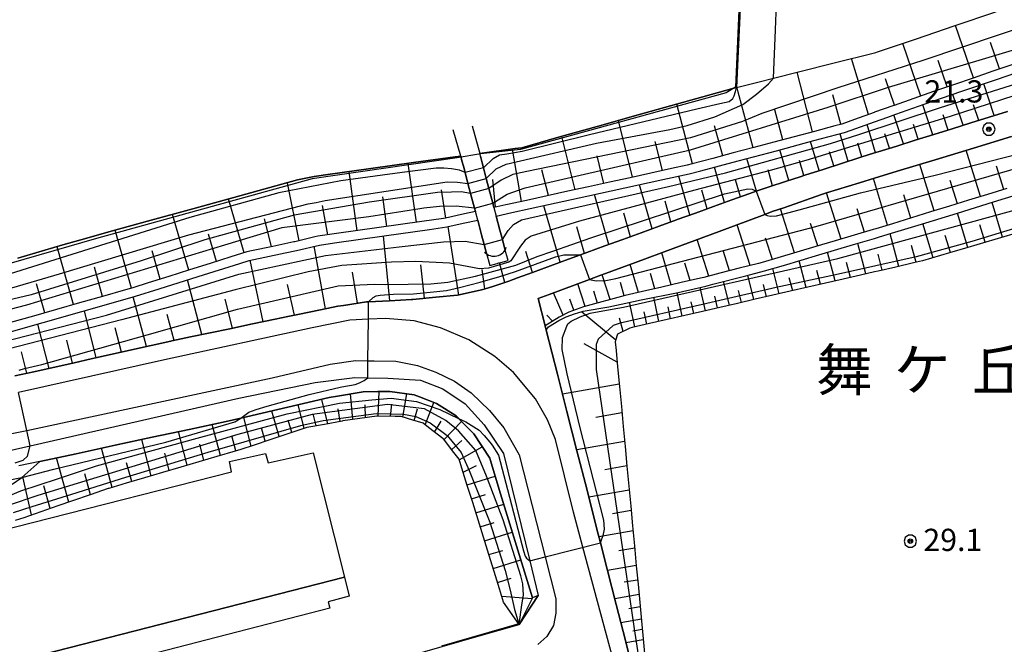
# Model space of a CAD drawing. Extents: x -10002 to -7999, y 91499 to 93000.
# Drawn here: x -8865 to -8699, y 92027 to 92132 of the extents above; entities that cross this region are included whole.
import ezdxf
from ezdxf.enums import TextEntityAlignment as Align

# ---------------------------------------------------------------- set-up
doc = ezdxf.new("R2010")
doc.units = 0
doc.header["$MEASUREMENT"] = 0
for name, color, linetype in [('2101000', 7, 'CONTINUOUS'), ('2213000', 6, 'CONTINUOUS'), ('3001000', 4, 'CONTINUOUS'), ('3003000', 12, 'CONTINUOUS'), ('4219000', 1, 'CONTINUOUS'), ('6101110', 2, 'CONTINUOUS'), ('6101120', 1, 'CONTINUOUS'), ('6101990', 7, 'CONTINUOUS'), ('6110000', 1, 'CONTINUOUS'), ('6110110', 1, 'CONTINUOUS'), ('6110120', 253, 'CONTINUOUS'), ('7101001', 54, 'CONTINUOUS'), ('7102000', 6, 'CONTINUOUS'), ('7102001', 214, 'CONTINUOUS'), ('7312000', 2, 'CONTINUOUS'), ('8114000', 5, 'CONTINUOUS'), ('CLIP_BOX', 6, 'CONTINUOUS')]:
    doc.layers.add(name, color=color, linetype=linetype)
doc.styles.add('Dm_Anotation', font='txt.shx', dxfattribs={"bigfont": 'pscdm.shx'})
doc.styles.add('PlotAnnotation', font='MS Gothic.ttf')

# ---------------------------------------------------------------- blocks, each defined once
blk = doc.blocks.new('731200')
at = {"layer": '7312000'}
for radius in [0.15, 0.0722]:
    blk.add_circle((0, 0), radius, dxfattribs=at)
at = {"layer": 'CLIP_BOX'}
blk.add_lwpolyline([(-0.13, 0.4), (-0.34, 0.247), (-0.421, 0), (-0.34, -0.247), (-0.13, -0.4), (0.13, -0.4), (0.34, -0.247), (0.421, 0), (0.34, 0.247), (0.13, 0.4)], close=True, dxfattribs=at)
blk = doc.blocks.new('421900')
at = {"layer": '4219000'}
blk.add_arc((-0.433, 0), 0.866, 300, 60, dxfattribs=at)

msp = doc.modelspace()

# ---------------------------------------------------------------- linework, layer by layer
at = {"layer": '2101000'}
for points in [[(-8865.79, 92072.01), (-8862.6, 92072.72), (-8859.3, 92073.46), (-8855.99, 92074.2), (-8852.69, 92074.94), (-8849.38, 92075.68), (-8846.08, 92076.42), (-8842.77, 92077.16), (-8839.47, 92077.9), (-8839.27, 92077.94), (-8836.15, 92078.6), (-8832.84, 92079.29), (-8829.52, 92079.98), (-8825.69, 92080.79), (-8821.85, 92081.59), (-8819.72, 92082.04), (-8818.01, 92082.39), (-8814.18, 92083.19), (-8811.29, 92083.79), (-8810.33, 92083.93), (-8806.45, 92084.5), (-8806.34, 92084.52), (-8806.08, 92084.53), (-8802.54, 92084.72), (-8798.87, 92084.91), (-8798.63, 92084.94), (-8794.73, 92085.29), (-8791.07, 92085.63), (-8790.83, 92085.68), (-8787.01, 92086.55), (-8786.6, 92086.64), (-8784.93, 92087.19), (-8783.11, 92087.8), (-8782.41, 92088.03), (-8780.95, 92088.56), (-8778.44, 92089.48), (-8775.38, 92090.6), (-8772.33, 92091.71), (-8770.33, 92092.44), (-8769.27, 92092.83), (-8766.21, 92093.95), (-8763.16, 92095.06), (-8760.1, 92096.18), (-8757.05, 92097.3), (-8754.11, 92098.37), (-8753.99, 92098.41), (-8750.93, 92099.51), (-8747.86, 92100.61), (-8744.8, 92101.71), (-8741.74, 92102.81), (-8740.68, 92103.19), (-8738.66, 92103.86), (-8735.57, 92104.87), (-8733.28, 92105.62), (-8732.47, 92105.88), (-8729.37, 92106.88), (-8726.28, 92107.87), (-8723.18, 92108.87), (-8723.02, 92108.92), (-8720.71, 92109.64), (-8720.07, 92109.84), (-8716.95, 92110.81), (-8713.84, 92111.79), (-8710.72, 92112.76), (-8707.6, 92113.73), (-8704.48, 92114.71), (-8701.36, 92115.68), (-8698.24, 92116.66)], [(-8761.2, 92021.27), (-8762.76, 92027.35), (-8764.31, 92033.44), (-8765.83, 92039.4), (-8766.97, 92043.86), (-8767.55, 92046.14), (-8769.23, 92052.76), (-8770.92, 92059.37), (-8772.61, 92065.99), (-8774.22, 92072.32), (-8776.12, 92079.75), (-8776.3, 92080.48), (-8777.48, 92085.08), (-8775.6, 92085.77), (-8768.81, 92088.29), (-8767.33, 92088.84), (-8761.03, 92091.18), (-8754.67, 92093.54), (-8748.46, 92095.84), (-8742.11, 92098.2), (-8739.22, 92099.27), (-8737.96, 92099.74), (-8736.04, 92100.4), (-8729.68, 92102.61), (-8728.84, 92102.9), (-8723.25, 92104.6), (-8720.71, 92105.38), (-8716.89, 92106.55), (-8710.45, 92108.51), (-8704.02, 92110.48), (-8697.58, 92112.44)], [(-8869.45, 92058.81), (-8863.18, 92060.24), (-8828.01, 92068.28), (-8815.12, 92070.93), (-8808.41, 92071.73), (-8806.22, 92071.71), (-8802.87, 92071.67), (-8797.34, 92071.33), (-8793.58, 92069.83), (-8789.8, 92067.29), (-8786.58, 92063.76), (-8783.33, 92058.93), (-8778.9, 92040.81), (-8777.46, 92034.95), (-8780.69, 92030.08), (-8787.85, 92028.03), (-8793.69, 92026.36)]]:
    msp.add_lwpolyline(points, dxfattribs=at)
at = {"layer": '2213000'}
for points in [[(-8761.36, 92011.43), (-8769.92, 92043.11), (-8771.52, 92049.03), (-8774.56, 92061.27), (-8775.87, 92064.59), (-8777.93, 92068.14), (-8781.63, 92072.6), (-8784.81, 92075.3), (-8789.19, 92078.13), (-8793.98, 92080.15), (-8798.4, 92081.34), (-8803.21, 92081.71), (-8806.12, 92081.58), (-8809.25, 92081.45), (-8815.59, 92080.14), (-8840.55, 92074.73), (-8865.17, 92069.22)], [(-8867.13, 92062.11), (-8863.75, 92062.83), (-8822.34, 92071.68), (-8812.59, 92074), (-8808.3, 92074.63), (-8806.19, 92074.59), (-8805.17, 92074.57), (-8801.5, 92074.49), (-8797.84, 92073.76), (-8794.73, 92072.65), (-8791.58, 92071.16), (-8788.77, 92069.18), (-8785.71, 92066.16), (-8783.24, 92063.26), (-8780.65, 92058.71), (-8776.3, 92041.48), (-8774.51, 92034.39), (-8774.5, 92031.98), (-8774.88, 92029.9), (-8776.01, 92028.06), (-8777.52, 92026.72)]]:
    msp.add_lwpolyline(points, dxfattribs=at)
at = {"layer": '3001000'}
msp.add_lwpolyline([(-8829.55, 92057.59), (-8823.46, 92058.93), (-8823.06, 92057.35), (-8815.45, 92059.05), (-8810.17, 92038.04), (-8881.09, 92019.91), (-8885.49, 92036.74), (-8895.44, 92034.52), (-8896.45, 92038.73), (-8829.2, 92055.83)], close=True, dxfattribs=at)
at = {"layer": '3003000'}
msp.add_lwpolyline([(-8810.17, 92038.04), (-8809.36, 92034.84), (-8812.93, 92033.92), (-8812.64, 92032.81), (-8880, 92015.44), (-8881.09, 92019.91)], close=True, dxfattribs=at)
at = {"layer": '6101110'}
for points in [[(-8697.37, 92124.6), (-8700.72, 92123.45), (-8704.06, 92122.29), (-8707.4, 92121.14), (-8710.74, 92119.99), (-8714.08, 92118.84), (-8717.42, 92117.68), (-8717.6, 92117.62), (-8720.71, 92116.51), (-8720.75, 92116.49), (-8724.08, 92115.3), (-8726.23, 92114.52), (-8727.43, 92114.2), (-8730.85, 92113.29), (-8734.27, 92112.38), (-8737.68, 92111.47), (-8741.1, 92110.56), (-8744.56, 92109.64), (-8748.01, 92108.72), (-8751.47, 92107.8), (-8752.33, 92107.57), (-8754.96, 92107), (-8758.46, 92106.23), (-8761.96, 92105.47), (-8765.45, 92104.71), (-8768.95, 92103.94), (-8772.45, 92103.18), (-8775.95, 92102.41), (-8779.44, 92101.65), (-8782.94, 92100.89), (-8784.93, 92100.45), (-8785.12, 92101.16), (-8785.78, 92103.64), (-8786.22, 92105.32), (-8786.71, 92107.15), (-8787.23, 92109.11), (-8787.34, 92109.54)], [(-8698.24, 92116.66), (-8701.36, 92115.68), (-8704.48, 92114.71), (-8707.6, 92113.73), (-8710.72, 92112.76), (-8713.84, 92111.79), (-8716.95, 92110.81), (-8720.07, 92109.84), (-8720.71, 92109.64), (-8723.02, 92108.92), (-8723.18, 92108.87), (-8726.28, 92107.87), (-8729.37, 92106.88), (-8732.47, 92105.88), (-8733.28, 92105.62), (-8735.57, 92104.87), (-8738.66, 92103.86), (-8740.68, 92103.19), (-8741.74, 92102.81), (-8744.8, 92101.71), (-8747.86, 92100.61), (-8750.93, 92099.51), (-8753.99, 92098.41), (-8754.11, 92098.37), (-8757.05, 92097.3), (-8760.1, 92096.18), (-8763.16, 92095.06), (-8766.21, 92093.95), (-8769.27, 92092.83), (-8770.33, 92092.44), (-8772.33, 92091.71), (-8775.38, 92090.6), (-8778.44, 92089.48), (-8780.95, 92088.56), (-8782.41, 92088.03), (-8783.11, 92087.8), (-8784.93, 92087.19), (-8786.6, 92086.64), (-8787.01, 92086.55), (-8790.83, 92085.68), (-8791.07, 92085.63), (-8794.73, 92085.29), (-8798.63, 92084.94), (-8798.87, 92084.91), (-8802.54, 92084.72), (-8806.08, 92084.53), (-8806.34, 92084.52), (-8806.45, 92084.5), (-8810.33, 92083.93), (-8811.29, 92083.79), (-8814.18, 92083.19), (-8818.01, 92082.39), (-8819.72, 92082.04), (-8821.85, 92081.59), (-8825.69, 92080.79), (-8829.52, 92079.98), (-8832.84, 92079.29), (-8836.15, 92078.6), (-8839.27, 92077.94), (-8839.47, 92077.9), (-8842.77, 92077.16), (-8846.08, 92076.42), (-8849.38, 92075.68), (-8852.69, 92074.94), (-8855.99, 92074.2), (-8859.3, 92073.46), (-8862.6, 92072.72), (-8865.79, 92072.01)], [(-8698.4, 92103.63), (-8701.62, 92102.64), (-8704.83, 92101.66), (-8708.05, 92100.67), (-8711.27, 92099.69), (-8714.48, 92098.7), (-8717.7, 92097.71), (-8720.49, 92096.86), (-8720.71, 92096.79), (-8720.92, 92096.73), (-8724.14, 92095.77), (-8727.37, 92094.82), (-8730.59, 92093.86), (-8733.82, 92092.9), (-8737.04, 92091.95), (-8739.66, 92091.17), (-8740.28, 92091.01), (-8743.54, 92090.18), (-8746.8, 92089.35), (-8749.54, 92088.64), (-8750.06, 92088.52), (-8753.34, 92087.77), (-8756.61, 92087.01), (-8759.89, 92086.25), (-8762.79, 92085.58), (-8769.81, 92083.68), (-8772.31, 92082.78), (-8773.92, 92081.93), (-8776.3, 92080.48)], [(-8788.06, 92099.77), (-8789.89, 92099.36), (-8793.13, 92098.65), (-8793.46, 92098.61), (-8797.08, 92098.09), (-8800.69, 92097.57), (-8804.3, 92097.06), (-8807.92, 92096.54), (-8811.53, 92096.03), (-8814.65, 92095.58), (-8815.14, 92095.47), (-8818.55, 92094.66), (-8818.7, 92094.63), (-8822.27, 92093.88), (-8825.84, 92093.12), (-8826.65, 92092.95), (-8829.34, 92092.1), (-8832.83, 92091.01), (-8836.31, 92089.91), (-8839.79, 92088.82), (-8843.28, 92087.72), (-8845.86, 92086.91), (-8847.13, 92086.55), (-8851.01, 92085.44), (-8854.89, 92084.34), (-8858.76, 92083.23), (-8862.64, 92082.13), (-8866.52, 92081.03)], [(-8695.85, 92096.4), (-8698.89, 92095.5), (-8701.94, 92094.6), (-8704.98, 92093.69), (-8708.03, 92092.79), (-8711.08, 92091.89), (-8712.62, 92091.43), (-8714.15, 92091.08), (-8717.11, 92090.4), (-8720.08, 92089.72), (-8720.71, 92089.57), (-8723.05, 92089.04), (-8726.02, 92088.36), (-8728.98, 92087.68), (-8731.95, 92086.99), (-8734.92, 92086.31), (-8737.89, 92085.63), (-8740.86, 92084.95), (-8743.82, 92084.27), (-8746.79, 92083.59), (-8749.76, 92082.91), (-8752.73, 92082.23), (-8755.69, 92081.55), (-8758.66, 92080.87), (-8761.63, 92080.18), (-8762, 92080.1), (-8764.11, 92079.05), (-8764.19, 92078.75), (-8764.46, 92077.79), (-8764.32, 92076.32), (-8764.06, 92073.57), (-8763.75, 92070.21), (-8763.43, 92066.85), (-8763.12, 92063.49), (-8762.8, 92060.14), (-8762.49, 92056.78), (-8762.17, 92053.42), (-8761.85, 92050.06), (-8761.54, 92046.7), (-8761.22, 92043.35), (-8760.91, 92039.99), (-8760.62, 92036.9), (-8760.33, 92033.81), (-8760.04, 92030.72), (-8759.75, 92027.63), (-8759.46, 92024.55)], [(-8783.3, 92033.86), (-8783.99, 92036.1), (-8784.9, 92039.01), (-8785.81, 92041.91), (-8786.71, 92044.82), (-8787.62, 92047.73), (-8788.52, 92050.64), (-8789.43, 92053.54), (-8790.33, 92056.45), (-8790.81, 92057.98), (-8791.69, 92059.12), (-8793.43, 92061.38), (-8793.56, 92061.48), (-8795.96, 92063.32), (-8796.88, 92064.03), (-8798.65, 92064.56), (-8800.59, 92065.15), (-8801.58, 92065.17), (-8804.6, 92065.23), (-8804.7, 92065.23), (-8807.59, 92064.82), (-8810.42, 92064.42), (-8810.57, 92064.39), (-8813.54, 92063.84), (-8816.51, 92063.3), (-8816.87, 92063.23), (-8819.54, 92062.33), (-8822.57, 92061.32), (-8825.59, 92060.3), (-8827.64, 92059.61), (-8828.62, 92059.32), (-8831.68, 92058.42), (-8834.74, 92057.52), (-8837.8, 92056.62), (-8840.86, 92055.72), (-8843.92, 92054.82), (-8846.98, 92053.91), (-8849.93, 92053.04), (-8850.04, 92053), (-8853.05, 92051.96), (-8856.07, 92050.93), (-8858.52, 92050.08), (-8861.4, 92049.09), (-8864.27, 92048.1), (-8865.73, 92047.6)]]:
    msp.add_lwpolyline(points, dxfattribs=at)
at = {"layer": '6101120'}
for points in [[(-8787.34, 92109.54), (-8781.35, 92110.37), (-8780.25, 92110.52), (-8774.42, 92112.18), (-8771.42, 92113.04), (-8767.51, 92114.13), (-8760.61, 92116.06), (-8754.15, 92117.86), (-8747.26, 92119.79), (-8744.04, 92120.69), (-8744, 92120.7), (-8740.38, 92121.61), (-8737.78, 92122.27), (-8733.52, 92123.34), (-8727.5, 92124.85), (-8720.71, 92126.56), (-8720.5, 92126.61), (-8720.18, 92126.69), (-8713.8, 92128.87), (-8707.11, 92131.15), (-8700.42, 92133.43), (-8699.86, 92133.62), (-8693.77, 92135.82)], [(-8867.52, 92079.18), (-8860.99, 92081.04), (-8854.47, 92082.9), (-8847.94, 92084.76), (-8845.43, 92085.47), (-8841.44, 92086.73), (-8834.83, 92088.81), (-8827.83, 92091.01), (-8826.27, 92091.5), (-8820.17, 92092.79), (-8818.23, 92093.2), (-8814.37, 92094.11), (-8811.87, 92094.46), (-8803.46, 92095.66), (-8795.83, 92096.75), (-8792.86, 92097.18), (-8790.14, 92097.78), (-8787.67, 92098.32), (-8787.02, 92095.85), (-8786.58, 92094.21), (-8786.23, 92092.9), (-8785.64, 92090.68), (-8784.37, 92091.01), (-8784.27, 92091.04), (-8784.13, 92091.08), (-8783.97, 92091.12), (-8783.79, 92091.16), (-8782.55, 92091.49), (-8783.13, 92093.65), (-8783.49, 92095.02), (-8783.92, 92096.63), (-8784.55, 92099), (-8781.89, 92099.58), (-8775.7, 92100.93), (-8769.28, 92102.34), (-8762.86, 92103.74), (-8756.41, 92105.15), (-8751.98, 92106.11), (-8750.03, 92106.63), (-8743.72, 92108.31), (-8737.26, 92110.03), (-8730.93, 92111.72), (-8725.78, 92113.09), (-8724.66, 92113.49), (-8720.71, 92114.91), (-8718.48, 92115.71), (-8717.11, 92116.2), (-8712.31, 92117.86), (-8706.13, 92119.99), (-8699.95, 92122.12), (-8693.77, 92124.26)], [(-8776.3, 92080.48), (-8777.48, 92085.08), (-8775.6, 92085.77), (-8768.81, 92088.29), (-8767.33, 92088.84), (-8761.03, 92091.18), (-8754.67, 92093.54), (-8748.46, 92095.84), (-8742.11, 92098.2), (-8739.22, 92099.27), (-8737.96, 92099.74), (-8736.04, 92100.4), (-8729.68, 92102.61), (-8728.84, 92102.9), (-8723.25, 92104.6), (-8720.71, 92105.38), (-8716.89, 92106.55), (-8710.45, 92108.51), (-8704.02, 92110.48), (-8697.58, 92112.44)], [(-8865.3, 92091.91), (-8857.67, 92094.12), (-8853.62, 92095.29), (-8849.92, 92096.32), (-8842.77, 92098.29), (-8835.73, 92100.23), (-8827.81, 92102.42), (-8820.75, 92104.36), (-8818.09, 92105.1), (-8815.28, 92105.7), (-8812.96, 92106.02), (-8805.73, 92107.01), (-8798.49, 92108.01), (-8791.49, 92108.97), (-8790.55, 92109.1), (-8790.33, 92108.31), (-8790.09, 92107.4), (-8789.81, 92106.33), (-8789.32, 92104.5), (-8788.87, 92102.82), (-8788.21, 92100.33), (-8788.06, 92099.77)], [(-8761.2, 92021.27), (-8762.76, 92027.35), (-8764.31, 92033.44), (-8765.83, 92039.4), (-8766.97, 92043.86), (-8767.55, 92046.14), (-8769.23, 92052.76), (-8770.92, 92059.37), (-8772.61, 92065.99), (-8774.22, 92072.32), (-8776.12, 92079.75), (-8775.72, 92080.29), (-8774, 92081.35), (-8772.72, 92081.99), (-8771.32, 92082.52), (-8769.89, 92082.93), (-8765.52, 92083.69), (-8760.1, 92084.88), (-8753.84, 92086.11), (-8749.18, 92087.19), (-8748.02, 92087.48), (-8742.45, 92088.91), (-8739.26, 92089.73), (-8736.09, 92090.67), (-8730.08, 92092.45), (-8724.23, 92094.18), (-8720.71, 92095.23), (-8720.06, 92095.42), (-8718.38, 92095.93), (-8712.78, 92097.65), (-8706.71, 92099.51), (-8700.63, 92101.38), (-8694.56, 92103.24)], [(-8866.22, 92053.75), (-8864.59, 92054.87), (-8861.58, 92057.59), (-8855.44, 92058.9), (-8848.87, 92060.31), (-8842.61, 92061.66), (-8836.36, 92063), (-8830.1, 92064.35), (-8827.64, 92064.88), (-8824.05, 92065.72), (-8817.06, 92067.35), (-8812.76, 92068.36), (-8811.35, 92068.6), (-8806.98, 92069.34), (-8804.51, 92069.38), (-8802.48, 92069.41), (-8798.38, 92068.83), (-8797.47, 92068.48), (-8794.62, 92067.38), (-8791.32, 92065.29), (-8790.94, 92064.9), (-8790.9, 92064.86), (-8788.31, 92062.26), (-8785.65, 92058.15), (-8785.58, 92057.93), (-8783.81, 92052.11), (-8782.03, 92046.28), (-8779.79, 92038.96), (-8778.45, 92034.58), (-8780.69, 92030.08), (-8783.3, 92033.86)]]:
    msp.add_lwpolyline(points, dxfattribs=at)
at = {"layer": '6101990'}
for points in [[(-8704.02, 92122.3), (-8707.06, 92131.17)], [(-8712.88, 92119.25), (-8715.93, 92128.14)], [(-8699.6, 92123.84), (-8701.11, 92128.26)], [(-8721.75, 92116.13), (-8724.62, 92125.58)], [(-8708.45, 92120.78), (-8709.97, 92125.22)], [(-8731.16, 92113.21), (-8733.77, 92123.28)], [(-8717.32, 92117.71), (-8718.84, 92122.18)], [(-8741.21, 92110.53), (-8743.92, 92120.72)], [(-8700.51, 92115.95), (-8702.27, 92121.32)], [(-8726.39, 92114.48), (-8727.75, 92119.46)], [(-8705.75, 92114.31), (-8707.47, 92119.53)], [(-8751.4, 92107.82), (-8754.09, 92117.88)], [(-8736.19, 92111.87), (-8737.51, 92116.94)], [(-8710.85, 92112.72), (-8712.54, 92117.78)], [(-8703.13, 92115.13), (-8704, 92117.78)], [(-8715.79, 92111.18), (-8717.43, 92116.08)], [(-8708.3, 92113.51), (-8709.15, 92116.09)], [(-8761.56, 92105.56), (-8763.94, 92115.13)], [(-8746.31, 92109.17), (-8747.69, 92114.23)], [(-8720.54, 92109.69), (-8721.93, 92114.47)], [(-8713.32, 92111.95), (-8714.15, 92114.44)], [(-8771.2, 92103.45), (-8773.47, 92112.45)], [(-8725.17, 92108.23), (-8726.52, 92112.89)], [(-8718.16, 92110.43), (-8718.94, 92112.85)], [(-8780.27, 92101.47), (-8781.83, 92110.3)], [(-8756.48, 92106.67), (-8757.71, 92111.6)], [(-8730.04, 92106.66), (-8731.49, 92111.57)], [(-8722.86, 92108.97), (-8723.53, 92111.31)], [(-8766.38, 92104.5), (-8767.54, 92109.15)], [(-8740.62, 92103.21), (-8742.25, 92108.7)], [(-8735.18, 92105), (-8736.7, 92110.18)], [(-8727.6, 92107.45), (-8728.3, 92109.84)], [(-8702.81, 92102.28), (-8705.22, 92110.11)], [(-8798.02, 92097.96), (-8799.4, 92107.88)], [(-8746.01, 92101.27), (-8747.7, 92107.25)], [(-8732.61, 92105.84), (-8733.35, 92108.36)], [(-8710.65, 92099.88), (-8713.04, 92107.72)], [(-8698.9, 92103.47), (-8700.1, 92107.39)], [(-8807.99, 92096.53), (-8809.38, 92106.51)], [(-8775.73, 92102.46), (-8776.83, 92106.82)], [(-8751.86, 92099.18), (-8753.74, 92105.73)], [(-8737.9, 92104.11), (-8738.68, 92106.78)], [(-8718.49, 92097.47), (-8720.9, 92105.32)], [(-8817.83, 92094.83), (-8819.79, 92104.63)], [(-8784.65, 92100.51), (-8785.11, 92105.15)], [(-8758.26, 92096.85), (-8760.39, 92104.28)], [(-8743.32, 92102.24), (-8744.17, 92105.1)], [(-8706.73, 92101.07), (-8707.93, 92104.99)], [(-8803, 92097.24), (-8803.7, 92102.22)], [(-8793.05, 92098.67), (-8793.81, 92103.44)], [(-8765.52, 92094.2), (-8767.97, 92102.62)], [(-8748.93, 92100.23), (-8749.83, 92103.34)], [(-8726.36, 92095.12), (-8728.8, 92102.91)], [(-8714.57, 92098.67), (-8715.78, 92102.6)], [(-8827.06, 92092.82), (-8829.72, 92101.89)], [(-8812.94, 92095.83), (-8813.87, 92100.8)], [(-8773.76, 92091.19), (-8776.54, 92100.75)], [(-8755.06, 92098.02), (-8756.06, 92101.51)], [(-8699.1, 92095.44), (-8700.87, 92101.31)], [(-8836.41, 92089.88), (-8839.19, 92099.28)], [(-8761.89, 92095.52), (-8763.04, 92099.49)], [(-8734.19, 92092.79), (-8736.6, 92100.21)], [(-8722.42, 92096.28), (-8723.61, 92100.21)], [(-8704.97, 92093.69), (-8706.73, 92099.5)], [(-8822.45, 92093.84), (-8823.68, 92098.53)], [(-8790.86, 92085.67), (-8792.64, 92097.23)], [(-8769.64, 92092.69), (-8770.94, 92097.19)], [(-8741.69, 92090.65), (-8743.9, 92097.54)], [(-8730.28, 92093.95), (-8731.5, 92097.75)], [(-8710.8, 92091.97), (-8712.53, 92097.73)], [(-8702.04, 92094.57), (-8702.92, 92097.49)], [(-8846.1, 92086.84), (-8848.84, 92096.62)], [(-8831.74, 92091.35), (-8833.1, 92095.97)], [(-8802.5, 92084.72), (-8803.57, 92095.64)], [(-8716.62, 92090.51), (-8718.09, 92096.02)], [(-8707.89, 92092.83), (-8708.76, 92095.72)], [(-8855.87, 92084.06), (-8858.67, 92093.83)], [(-8813.37, 92083.36), (-8815.26, 92093.9)], [(-8748.69, 92088.86), (-8750.63, 92095.04)], [(-8737.93, 92091.69), (-8739.12, 92095.27)], [(-8722.18, 92089.24), (-8723.53, 92094.39)], [(-8713.69, 92091.18), (-8714.47, 92094.04)], [(-8841.25, 92088.36), (-8842.64, 92093.15)], [(-8778.43, 92089.48), (-8779.54, 92093)], [(-8755, 92087.39), (-8756.62, 92092.82)], [(-8745.19, 92089.76), (-8746.21, 92093.03)], [(-8727.37, 92088.05), (-8728.64, 92092.88)], [(-8719.4, 92089.88), (-8720.1, 92092.54)], [(-8850.99, 92085.45), (-8852.37, 92090.35)], [(-8823.86, 92081.17), (-8826.05, 92091.55)], [(-8796.67, 92085.12), (-8797.28, 92090.79)], [(-8783.11, 92087.8), (-8783.97, 92091.12)], [(-8760.52, 92086.1), (-8761.94, 92090.84)], [(-8751.84, 92088.11), (-8752.71, 92091.03)], [(-8732.23, 92086.93), (-8733.43, 92091.46)], [(-8724.77, 92088.65), (-8725.43, 92091.14)], [(-8807.97, 92084.28), (-8808.79, 92089.53)], [(-8786.46, 92086.69), (-8786.92, 92089.98)], [(-8765.31, 92084.9), (-8766.66, 92089.09)], [(-8757.76, 92086.74), (-8758.52, 92089.29)], [(-8741.08, 92084.9), (-8742.08, 92089)], [(-8736.8, 92085.88), (-8737.89, 92090.13)], [(-8729.8, 92087.49), (-8730.42, 92089.83)], [(-8860.74, 92082.67), (-8862.14, 92087.54)], [(-8834.24, 92079), (-8836.66, 92088.24)], [(-8818.62, 92082.27), (-8819.77, 92087.45)], [(-8769.56, 92083.75), (-8770.8, 92087.55)], [(-8762.93, 92085.54), (-8763.59, 92087.76)], [(-8745.2, 92083.95), (-8746.17, 92087.95)], [(-8738.94, 92085.39), (-8739.45, 92087.47)], [(-8734.52, 92086.4), (-8735.09, 92088.6)], [(-8843.57, 92076.98), (-8845.83, 92085.36)], [(-8773.27, 92082.27), (-8774.88, 92086.04)], [(-8767.44, 92084.32), (-8768.08, 92086.32)], [(-8753.15, 92082.13), (-8753.99, 92086.08)], [(-8749.22, 92083.03), (-8750.12, 92086.97)], [(-8747.21, 92083.49), (-8747.67, 92085.47)], [(-8743.14, 92084.43), (-8743.64, 92086.45)], [(-8829.05, 92080.08), (-8830.32, 92084.95)], [(-8771.45, 92083.09), (-8772.13, 92084.95)], [(-8761.14, 92080.29), (-8762.08, 92084.45)], [(-8757.09, 92081.23), (-8757.96, 92085.3)], [(-8755.12, 92081.68), (-8755.55, 92083.69)], [(-8751.18, 92082.58), (-8751.63, 92084.55)], [(-8852.04, 92075.09), (-8854.05, 92083.02)], [(-8838.91, 92078.02), (-8840.09, 92082.4)], [(-8775.04, 92081.25), (-8776.03, 92082.27)], [(-8764.38, 92078.07), (-8770.15, 92082.86)], [(-8759.12, 92080.76), (-8759.58, 92082.83)], [(-8860.02, 92073.3), (-8861.92, 92080.77)], [(-8763.12, 92079.54), (-8763.76, 92081.74)], [(-8847.8, 92076.03), (-8848.84, 92080.12)], [(-8856.03, 92074.19), (-8857.01, 92078.04)], [(-8764.13, 92074.34), (-8769.7, 92077.45)], [(-8863.79, 92072.46), (-8864.69, 92076.09)], [(-8763.79, 92070.61), (-8773.36, 92068.95)], [(-8808.76, 92064.66), (-8809.12, 92068.98)], [(-8804.46, 92065.23), (-8804.32, 92069.38)], [(-8800.31, 92065.07), (-8799.65, 92069.01)], [(-8816.94, 92063.21), (-8817.99, 92067.13)], [(-8812.95, 92063.95), (-8813.98, 92068.07)], [(-8806.61, 92064.96), (-8806.65, 92067.15)], [(-8802.38, 92065.19), (-8802.14, 92067.26)], [(-8796.55, 92063.78), (-8795.1, 92067.56)], [(-8821.2, 92061.78), (-8822.43, 92066.1)], [(-8814.95, 92063.58), (-8815.45, 92065.6)], [(-8810.86, 92064.34), (-8811.21, 92066.45)], [(-8798.4, 92064.49), (-8797.81, 92066.44)], [(-8763.33, 92065.77), (-8767.75, 92065.01)], [(-8831.09, 92058.59), (-8832.47, 92063.84)], [(-8825.9, 92060.19), (-8827.17, 92064.99)], [(-8819.07, 92062.49), (-8819.66, 92064.55)], [(-8794.95, 92062.54), (-8793.85, 92064.37)], [(-8793.36, 92061.29), (-8790.39, 92064.35)], [(-8836.7, 92056.94), (-8838.15, 92062.62)], [(-8823.55, 92060.99), (-8824.16, 92063.27)], [(-8842.77, 92055.16), (-8844.33, 92061.29)], [(-8833.89, 92057.77), (-8834.59, 92060.5)], [(-8828.48, 92059.36), (-8829.15, 92061.89)], [(-8792.06, 92059.6), (-8790.36, 92061.1)], [(-8762.88, 92060.93), (-8770.96, 92059.53)], [(-8849.34, 92053.21), (-8851.17, 92059.82)], [(-8839.74, 92056.05), (-8840.49, 92059)], [(-8790.78, 92057.89), (-8786.9, 92060.08)], [(-8856.69, 92050.72), (-8858.77, 92058.19)], [(-8846.06, 92054.18), (-8846.94, 92057.36)], [(-8853.02, 92051.97), (-8853.99, 92055.49)], [(-8790.12, 92055.77), (-8787.87, 92056.92)], [(-8762.5, 92056.85), (-8766.22, 92056.2)], [(-8862.95, 92048.56), (-8864.43, 92055.01)], [(-8789.46, 92053.64), (-8784.72, 92055.09)], [(-8859.82, 92049.63), (-8860.88, 92053.45)], [(-8762.11, 92052.76), (-8768.93, 92051.58)], [(-8788.72, 92051.27), (-8786.36, 92052)], [(-8787.98, 92048.9), (-8783.28, 92050.36)], [(-8761.78, 92049.32), (-8764.93, 92048.77)], [(-8787.25, 92046.55), (-8784.9, 92047.27)], [(-8786.52, 92044.2), (-8781.84, 92045.64)], [(-8761.46, 92045.87), (-8767.23, 92044.87)], [(-8785.79, 92041.86), (-8783.46, 92042.58)], [(-8761.18, 92042.96), (-8763.84, 92042.5)], [(-8785.06, 92039.52), (-8780.4, 92040.96)], [(-8760.91, 92040.04), (-8765.78, 92039.2)], [(-8784.33, 92037.19), (-8782.01, 92037.91)], [(-8760.68, 92037.58), (-8762.93, 92037.2)], [(-8783.61, 92034.86), (-8778.51, 92034.45)], [(-8760.45, 92035.13), (-8764.56, 92034.41)], [(-8760.26, 92033.05), (-8762.15, 92032.72)], [(-8760.06, 92030.98), (-8763.53, 92030.38)], [(-8759.9, 92029.23), (-8761.5, 92028.95)], [(-8759.74, 92027.48), (-8762.66, 92026.97)]]:
    msp.add_lwpolyline(points, dxfattribs=at)
at = {"layer": '6110000'}
for points in [[(-8752.27, 92201.18), (-8751.6, 92199.52), (-8743.14, 92178.55), (-8742.16, 92176.13), (-8741.68, 92174.95), (-8741.71, 92173.58), (-8741.87, 92165.9), (-8742.13, 92160.46), (-8743.83, 92124.33), (-8744, 92120.7), (-8744.04, 92120.69), (-8747.26, 92119.79), (-8754.15, 92117.86), (-8760.61, 92116.06), (-8767.51, 92114.13), (-8771.42, 92113.04), (-8774.42, 92112.18), (-8780.25, 92110.52), (-8781.35, 92110.37), (-8787.34, 92109.54)], [(-8788.62, 92114.2), (-8787.34, 92109.54), (-8787.29, 92109.35), (-8787.23, 92109.11), (-8786.93, 92108), (-8786.71, 92107.15), (-8786.22, 92105.32), (-8785.78, 92103.64), (-8785.12, 92101.16), (-8784.93, 92100.45), (-8784.55, 92099), (-8783.92, 92096.63), (-8783.49, 92095.02), (-8783.13, 92093.65)], [(-8790.55, 92109.1), (-8791.81, 92113.56)], [(-8697.58, 92112.44), (-8704.02, 92110.48), (-8710.45, 92108.51), (-8716.89, 92106.55), (-8720.71, 92105.38), (-8723.25, 92104.6), (-8728.84, 92102.9), (-8729.68, 92102.61), (-8736.04, 92100.4), (-8737.96, 92099.74), (-8739.22, 92099.27), (-8742.11, 92098.2), (-8748.46, 92095.84), (-8754.67, 92093.54), (-8761.03, 92091.18), (-8767.33, 92088.84), (-8768.81, 92088.29), (-8775.6, 92085.77), (-8777.48, 92085.08), (-8776.3, 92080.48), (-8776.12, 92079.75), (-8774.22, 92072.32), (-8772.61, 92065.99), (-8770.92, 92059.37), (-8769.23, 92052.76), (-8767.55, 92046.14), (-8766.97, 92043.86), (-8765.83, 92039.4), (-8764.31, 92033.44), (-8762.76, 92027.35), (-8761.2, 92021.27)], [(-8790.55, 92109.1), (-8791.49, 92108.97), (-8798.49, 92108.01), (-8805.73, 92107.01), (-8812.96, 92106.02), (-8815.28, 92105.7), (-8818.09, 92105.1), (-8820.75, 92104.36), (-8827.81, 92102.42), (-8835.73, 92100.23), (-8842.77, 92098.29), (-8849.92, 92096.32), (-8853.62, 92095.29), (-8857.67, 92094.12), (-8865.3, 92091.91)], [(-8786.23, 92092.9), (-8786.58, 92094.21), (-8787.02, 92095.85), (-8787.67, 92098.32), (-8788.06, 92099.77), (-8788.21, 92100.33), (-8788.87, 92102.82), (-8789.32, 92104.5), (-8789.81, 92106.33), (-8790.09, 92107.4), (-8790.33, 92108.31), (-8790.55, 92109.1)], [(-8836.12, 92014.8), (-8830.63, 92016.26), (-8826.21, 92017.44), (-8823.53, 92018.15), (-8817.51, 92019.75), (-8813.13, 92020.92), (-8811.23, 92021.42), (-8807.55, 92022.4), (-8805.37, 92023.02), (-8803.32, 92023.61), (-8799.53, 92024.69), (-8793.69, 92026.36), (-8787.85, 92028.03), (-8780.69, 92030.08), (-8777.46, 92034.95)]]:
    msp.add_lwpolyline(points, dxfattribs=at)
at = {"layer": '6110110'}
msp.add_lwpolyline([(-8778.45, 92034.58), (-8779.79, 92038.96), (-8782.03, 92046.28), (-8783.81, 92052.11), (-8785.58, 92057.93), (-8785.65, 92058.15), (-8788.31, 92062.26), (-8790.9, 92064.86), (-8790.94, 92064.9), (-8791.32, 92065.29), (-8794.62, 92067.38), (-8797.47, 92068.48), (-8798.38, 92068.83), (-8802.48, 92069.41), (-8804.51, 92069.38), (-8806.98, 92069.34), (-8811.35, 92068.6), (-8812.76, 92068.36), (-8817.06, 92067.35), (-8824.05, 92065.72), (-8827.64, 92064.88), (-8830.1, 92064.35), (-8836.36, 92063), (-8842.61, 92061.66), (-8848.87, 92060.31), (-8855.44, 92058.9), (-8861.58, 92057.59), (-8865.11, 92056.83)], dxfattribs=at)
at = {"layer": '6110120'}
msp.add_lwpolyline([(-8869.45, 92058.81), (-8863.18, 92060.24), (-8828.01, 92068.28), (-8815.12, 92070.93), (-8808.41, 92071.73), (-8806.22, 92071.71), (-8802.87, 92071.67), (-8797.34, 92071.33), (-8793.58, 92069.83), (-8789.8, 92067.29), (-8786.58, 92063.76), (-8783.33, 92058.93), (-8778.9, 92040.81), (-8777.46, 92034.95), (-8778.45, 92034.58)], dxfattribs=at)
at = {"layer": '7101001'}
for points in [[(-8786.71, 92107.15), (-8785.08, 92108.71), (-8783.98, 92109.31), (-8782.78, 92109.52), (-8780.18, 92109.97), (-8768.83, 92112.77), (-8750.72, 92117.09), (-8746.83, 92118.01), (-8745.26, 92118.35), (-8744.64, 92118.85), (-8744.42, 92119.29), (-8744.16, 92120.04), (-8744, 92120.7), (-8743.83, 92124.33), (-8742.13, 92160.46), (-8741.87, 92165.9), (-8741.71, 92173.58), (-8741.68, 92174.95), (-8742.16, 92176.13), (-8743.14, 92178.55), (-8751.6, 92199.52), (-8752.27, 92201.18), (-8752.65, 92202.1), (-8753.32, 92203.93)], [(-8677.46, 92125.7), (-8707.92, 92115.81), (-8732.28, 92108.4), (-8738.32, 92106.7), (-8751.03, 92103.34), (-8770.48, 92098.14), (-8778.63, 92095.6), (-8779.66, 92094.92), (-8780.43, 92093.89), (-8782.1, 92091.46), (-8782.42, 92091.21), (-8785.83, 92090.19), (-8787.37, 92090.1), (-8792.46, 92091.03), (-8798.13, 92091.34), (-8802.25, 92091.2), (-8810.62, 92090.64), (-8816.31, 92089.61), (-8828.61, 92086.56), (-8847.8, 92081.46), (-8866.75, 92076.61)], [(-8789.81, 92106.33), (-8790.72, 92106.73), (-8792.1, 92106.98), (-8793.39, 92107.09), (-8794.68, 92107.06), (-8800.4, 92106.36), (-8810.8, 92104.94), (-8821.25, 92102.94), (-8836.23, 92098.74), (-8876.15, 92086.29), (-8879.49, 92085.28), (-8883.7, 92084.75), (-8886.5, 92084.75), (-8889.49, 92085.2), (-8892.24, 92086.31), (-8893.61, 92087.13), (-8912.97, 92113.67), (-8914.24, 92115.8), (-8916.1, 92116.14)], [(-8786.71, 92107.15), (-8789.81, 92106.33)], [(-8866.03, 92048.97), (-8862.85, 92049.98), (-8856.18, 92052.09), (-8847.04, 92054.96), (-8833.16, 92059.17), (-8827.07, 92060.91), (-8817.55, 92063.66), (-8813.76, 92064.52), (-8804.81, 92065.67), (-8800.2, 92065.57), (-8798.09, 92065.16), (-8795.71, 92064.08), (-8792.83, 92061.95), (-8790.45, 92059.11), (-8789.13, 92056.09), (-8785.62, 92047.35), (-8783.04, 92039.2), (-8782.2, 92035.85), (-8781.49, 92032.58), (-8780.75, 92030.16), (-8793.8, 92026.43)]]:
    msp.add_lwpolyline(points, dxfattribs=at)
at = {"layer": '7102000'}
for points in [[(-8737.78, 92122.27), (-8737.43, 92130.42), (-8737, 92140.71), (-8736.52, 92153), (-8736.2, 92163.84), (-8736.22, 92170.74), (-8736.76, 92174.99), (-8738, 92178.83), (-8739.98, 92183.91), (-8742.23, 92189.46), (-8744.12, 92194.11), (-8745.19, 92196.85), (-8745.6, 92198.08), (-8745.65, 92198.59), (-8745.59, 92199), (-8745.42, 92199.48), (-8745.11, 92200.02), (-8744.53, 92200.69), (-8743.37, 92201.58), (-8741.21, 92202.84)], [(-8789.32, 92104.5), (-8786.22, 92105.32)], [(-8785.78, 92103.64), (-8788.87, 92102.82)], [(-8788.21, 92100.33), (-8785.12, 92101.16)]]:
    msp.add_lwpolyline(points, dxfattribs=at)
at = {"layer": '7102001'}
msp.add_lwpolyline([(-8912.96, 92117.96), (-8876.88, 92143.16), (-8864.24, 92147.02), (-8856.18, 92151.07), (-8849.56, 92153.61), (-8846.16, 92154.91), (-8834.5, 92159.26), (-8836.07, 92164.09), (-8798.73, 92180.58), (-8776.89, 92190.6), (-8752.54, 92201.3), (-8741.83, 92175.03), (-8744.17, 92120.72), (-8745.72, 92119.78), (-8780.46, 92110.25), (-8787.17, 92109.52), (-8791.16, 92108.83), (-8815.63, 92105.27), (-8852.02, 92095.22), (-8885.92, 92085.4), (-8892.55, 92087.34), (-8902.05, 92099.96), (-8913.34, 92115.59)], close=True, dxfattribs=at)
for points in [[(-8610.4, 92153.51), (-8611.55, 92153.38), (-8618.21, 92152.59), (-8625.73, 92151.73), (-8632.86, 92150.62), (-8637.65, 92149.61), (-8638.49, 92149.38), (-8642.88, 92148.2), (-8651.91, 92144.94), (-8660.08, 92142.15), (-8671.15, 92139.23), (-8680.44, 92136.12), (-8712.54, 92125.22), (-8726.91, 92120.63), (-8739.75, 92116.32), (-8743.01, 92114.97), (-8751.78, 92112.19), (-8779.41, 92106.54), (-8781.73, 92106.01), (-8783.73, 92105.07), (-8785.78, 92103.64)], [(-8785.12, 92101.16), (-8782.69, 92102.69), (-8779.67, 92103.78), (-8764.74, 92107.2), (-8758.41, 92108.66), (-8751.74, 92110.19), (-8728.52, 92117.35), (-8718.33, 92120.75), (-8703.06, 92125.31), (-8682.63, 92131.42), (-8661.72, 92139), (-8651.96, 92142.61), (-8645.82, 92145.9), (-8641.42, 92147.39), (-8638.31, 92148.12), (-8627.91, 92150.2), (-8627.2, 92150.3), (-8626.43, 92150.34), (-8625.19, 92150.14)], [(-8786.22, 92105.32), (-8784.57, 92106.98), (-8782.87, 92107.77), (-8781.2, 92108.14), (-8767.64, 92111.28), (-8755.26, 92113.62), (-8752.35, 92114.27), (-8747.66, 92115.74), (-8742.91, 92117.82), (-8740.63, 92119.57), (-8738.58, 92121.32), (-8737.78, 92122.27)], [(-8783.49, 92095.02), (-8782.52, 92096.58), (-8781.65, 92097.59), (-8780.26, 92098.37), (-8755.5, 92103.99), (-8745.84, 92106.3), (-8728.13, 92111.23), (-8723.34, 92112.78), (-8709.55, 92117.34), (-8691.87, 92122.87)], [(-8788.87, 92102.82), (-8790.46, 92103.11), (-8792.09, 92103.05), (-8794.44, 92102.98), (-8805.91, 92101.34), (-8818.64, 92099.16), (-8833.75, 92095), (-8844.48, 92091.43), (-8863.05, 92085.7), (-8879.53, 92081.83), (-8887.88, 92081.39), (-8893.41, 92082.19), (-8896.24, 92084.29), (-8907.5, 92097.37), (-8919.86, 92112.24), (-8920.51, 92114.92), (-8920.42, 92116.93), (-8921.59, 92117.14)], [(-8918.95, 92116.66), (-8916.69, 92116.25), (-8916.22, 92113.85), (-8915.4, 92110.4), (-8896.57, 92087.46), (-8892.69, 92083.88), (-8886.46, 92083), (-8879.17, 92083.11), (-8858.28, 92089.24), (-8836.44, 92095.83), (-8816.29, 92101.05), (-8814.94, 92101.31), (-8813.42, 92101.6), (-8792.84, 92104.77), (-8791.08, 92104.73), (-8789.32, 92104.5)], [(-8927.75, 92114.1), (-8927.6, 92112.98), (-8927.34, 92112.27), (-8925.4, 92110.01), (-8917.22, 92098.81), (-8905.25, 92081.85), (-8902.99, 92079.11), (-8900, 92076.67), (-8895.16, 92074.38), (-8890.39, 92073.39), (-8885.07, 92073.28), (-8880.35, 92074.27), (-8871.82, 92076.77), (-8850.34, 92082.26), (-8828.01, 92089.22), (-8813.34, 92092.34), (-8800.92, 92093.83), (-8793.43, 92094.67), (-8789.78, 92094.78), (-8786.58, 92094.21)], [(-8865.07, 92073.02), (-8864.15, 92073.3), (-8861.22, 92073.97), (-8843.46, 92078.93), (-8828.23, 92083.26), (-8811.2, 92087.2), (-8805.07, 92087.52), (-8803.26, 92087.47), (-8795.56, 92087.58), (-8792.69, 92087.83), (-8788.02, 92088.83), (-8781.22, 92090.72), (-8777.65, 92092.17), (-8775.02, 92093.09), (-8768.6, 92095.34), (-8746.04, 92102.73), (-8742.08, 92103.61), (-8741.34, 92103.51), (-8740.68, 92103.19), (-8739.22, 92099.27), (-8738.85, 92099.1), (-8738.34, 92099), (-8737.24, 92099.05), (-8733.4, 92100.03), (-8723.08, 92102.93), (-8710.45, 92105.89), (-8687.18, 92111.85)], [(-8864.59, 92054.87), (-8859.2, 92056.27), (-8840.29, 92060.84), (-8828.64, 92064.28), (-8827.64, 92064.88), (-8826.3, 92065.88), (-8825.09, 92066.36), (-8823.21, 92066.94), (-8816.1, 92068.88), (-8810.88, 92070.11), (-8810.62, 92070.17), (-8808.37, 92070.6), (-8807.61, 92070.84), (-8806.81, 92071.23), (-8806.22, 92071.71), (-8806.19, 92074.59), (-8806.12, 92081.58), (-8806.08, 92084.53), (-8805.32, 92085.25), (-8804.79, 92085.53), (-8804.15, 92085.65), (-8801.89, 92085.8), (-8798.53, 92085.88), (-8795.71, 92086.17), (-8792.93, 92086.44), (-8790.72, 92086.96), (-8787.28, 92087.84), (-8783.94, 92088.8), (-8781.27, 92089.64), (-8774.53, 92092.09), (-8773.14, 92092.45), (-8772.15, 92092.46), (-8770.33, 92092.44), (-8768.81, 92088.29), (-8767.7, 92088.09), (-8766.04, 92088.13), (-8764.38, 92088.47), (-8730.63, 92097.24), (-8682.57, 92111.17)], [(-8788.21, 92100.33), (-8791.32, 92100.68), (-8794.13, 92100.61), (-8796.77, 92100.35), (-8797.42, 92100.21), (-8806.03, 92098.85), (-8820.74, 92097.01), (-8830.39, 92094.07), (-8863.81, 92083.96), (-8883.81, 92078.78)], [(-8867.61, 92051.46), (-8864.75, 92052.65), (-8858.59, 92054.64), (-8851.99, 92056.83), (-8835.01, 92061.51), (-8819.83, 92065.65), (-8810.98, 92067.43), (-8805.53, 92068.01), (-8802.28, 92068.26), (-8798.01, 92067.68), (-8794.09, 92066.35), (-8790.9, 92064.86), (-8789.7, 92064.3), (-8787.44, 92062.88), (-8786.59, 92061.98), (-8785.64, 92060.85), (-8785.21, 92060.33), (-8784.19, 92058.63), (-8782.64, 92052.85), (-8780.23, 92043.58), (-8779.96, 92042.53), (-8779.65, 92041.59), (-8779.42, 92041.25), (-8778.9, 92040.81), (-8776.3, 92041.48), (-8766.97, 92043.86), (-8766.43, 92045.34), (-8766.28, 92046.17), (-8766.4, 92047.68), (-8770.43, 92063.5), (-8772.59, 92072.4), (-8773.4, 92076.46), (-8773.34, 92078.52), (-8772.63, 92080.44), (-8772.48, 92080.82), (-8771.91, 92081.27), (-8770.41, 92082.02), (-8768.7, 92082.61), (-8766.58, 92083.03), (-8763.09, 92083.62), (-8726.88, 92091.85), (-8696.91, 92100.04)], [(-8692.48, 92098.28), (-8704.26, 92094.73), (-8713.7, 92092.13), (-8727.3, 92089.09), (-8737.28, 92086.94), (-8749.72, 92084.09), (-8763.66, 92080.95), (-8764.81, 92080.54), (-8767.36, 92078.24), (-8767.66, 92077.34), (-8767.7, 92073.1), (-8761.28, 92029.35), (-8759.28, 92016.51)], [(-8786.58, 92094.21), (-8783.49, 92095.02)], [(-8865.73, 92057.37), (-8864.38, 92057.78), (-8863.68, 92058.46), (-8863.18, 92060.24), (-8863.75, 92062.83), (-8865.17, 92069.22)], [(-8793.69, 92026.36), (-8787.85, 92028.03), (-8780.69, 92030.08), (-8780.21, 92033.4), (-8779.97, 92035.02), (-8780.05, 92036.92), (-8780.4, 92038.27), (-8783.4, 92047.71), (-8786.17, 92055.09), (-8788.01, 92059.46), (-8790.89, 92062.76), (-8793.06, 92064.5), (-8796.68, 92066.46), (-8802.91, 92067.21), (-8815.63, 92065.52), (-8828.16, 92062.16), (-8861.93, 92051.84), (-8871.98, 92048.45)], [(-8868.85, 92054.12), (-8864.59, 92054.87)]]:
    msp.add_lwpolyline(points, dxfattribs=at)

# ---------------------------------------------------------------- block references
at = {"layer": '4219000', "xscale": 2.5, "yscale": 2.5, "zscale": 2.5, "rotation": 282.0947570768898}
msp.add_blockref('421900', (-8784.68, 92093.32), dxfattribs=at)
at = {"layer": '7312000', "xscale": 2.5, "yscale": 2.5, "zscale": 2.5}
for p in [(-8701.42, 92113.65, 21.35), (-8714.67, 92044.13, 29.12)]:
    msp.add_blockref('731200', p, dxfattribs=at)

# ---------------------------------------------------------------- texts
at = {"layer": '7312000', "style": 'Dm_Anotation'}
for s, p in [('21.3', (-8712.28, 92118.16)), ('29.1', (-8712.46, 92042.48))]:
    msp.add_text(s, height=3.75, dxfattribs=at).set_placement(p)
at = {"layer": '8114000', "style": 'PlotAnnotation'}
for s, p in [('舞', (-8725.77, 92073.05)), ('ケ', (-8712.65, 92073.05)), ('丘', (-8699.52, 92073.05))]:
    msp.add_text(s, height=7, dxfattribs=at).set_placement(p, align=Align.MIDDLE_CENTER)

doc.saveas('drawing.dxf')
